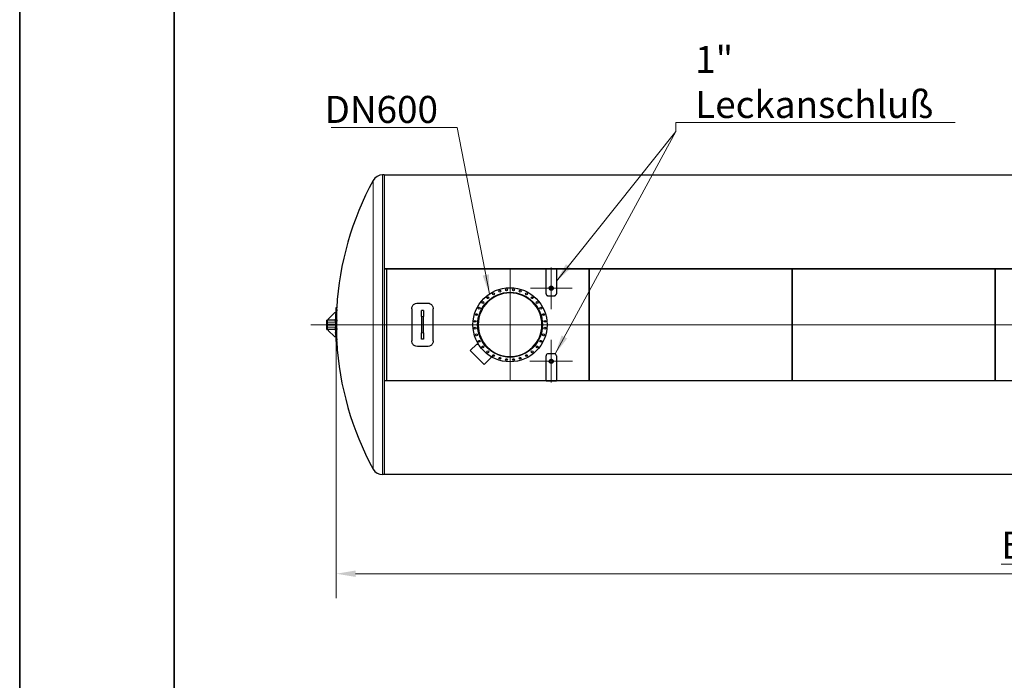
# Model space of a CAD drawing. Units: millimetres. Extents: x 0 to 31500, y 0 to 22275.
# Drawn here: x 0 to 9561, y 8005 to 14421 of the extents above; entities that cross this region are included whole.
import ezdxf

# ---------------------------------------------------------------- set-up
doc = ezdxf.new("R2010")
doc.units = ezdxf.units.MM
doc.header["$LTSCALE"] = 75
doc.layers.get('0').update_dxf_attribs({"lineweight": 18})
for name, color, linetype, lineweight, true_color in [('Bemaßung (ISO)', 1, 'Continuous', 5, 0xff0000), ('Mittellinie (ISO)', 5, 'Continuous', 5, 0x0000ff), ('Mittelpunktmarkierung (ISO)', 5, 'Continuous', 9, 0x0000ff), ('Tangential', 7, 'Continuous', 9, 0xbfbfbf)]:
    doc.layers.add(name, color=color, linetype=linetype, lineweight=lineweight, true_color=true_color)
for name, color, linetype, lineweight in [('Rahmen (ISO)', 7, 'Continuous', 35), ('Sichtbar (ISO)', 7, 'Continuous', 25), ('Sichtbar schmal (ISO)', 7, 'Continuous', 25), ('Symbol (ISO)', 7, 'Continuous', 18)]:
    doc.layers.add(name, color=color, linetype=linetype, lineweight=lineweight)
doc.styles.add('Bemaßung', font='tahoma.ttf')
doc.styles.add('Bemaßung_gerundet', font='tahoma.ttf')
doc.dimstyles.new('Dehoust_gerundet', dxfattribs={"dimscale": 75, "dimtxt": 3.5, "dimasz": 2.5, "dimexe": 3.175, "dimexo": 0.8, "dimgap": 0.8, "dimtad": 1, "dimtoh": 1, "dimdec": 0, "dimlfac": 0.1, "dimrnd": 1e-08, "dimzin": 12, "dimtxsty": 'Bemaßung_gerundet', "dimcen": 0.09, "dimdle": 10, "dimclrd": 1, "dimclre": 1, "dimclrt": 256, "dimadec": 1, "dimazin": 3, "dimtfac": 1, "dimtmove": 0, "dimatfit": 3, "dimfxl": 1, "dimtolj": 1, "dimtzin": 0, "dimlwd": -1, "dimlwe": -1, "dimarcsym": 0})
doc.dimstyles.new('Standard - Methode 2a (DIN)$7', dxfattribs={"dimscale": 75, "dimtxt": 3.5, "dimasz": 2.5, "dimexe": 3.175, "dimexo": 0.8, "dimgap": 0.8, "dimtad": 1, "dimtih": 1, "dimtoh": 1, "dimrnd": 1e-08, "dimtxsty": 'Bemaßung', "dimcen": 0.09, "dimdle": 10, "dimclrd": 256, "dimclre": 256, "dimclrt": 7, "dimazin": 2, "dimtfac": 1, "dimtmove": 0, "dimatfit": 3, "dimfxl": 1, "dimtolj": 1, "dimlwd": -1, "dimlwe": -1, "dimarcsym": 0})

# ---------------------------------------------------------------- blocks, each defined once
blk = doc.blocks.new('Ränder Dehoust Standardrahmen')
at = {"layer": 'Rahmen (ISO)'}
for p, q in [((0, 297), (0, 0)), ((20, 7), (20, 290))]:
    blk.add_line(p, q, dxfattribs=at)
blk = doc.blocks.new('*D28')
at = {"layer": 'Bemaßung (ISO)', "color": 1, "transparency": 16777216}
for p, q in [((3074, 11398), (3074, 8801.9)), ((20354, 11393), (20354, 8801.9)), ((3261.5, 9040), (20166.5, 9040))]:
    blk.add_line(p, q, dxfattribs=at)
for points in [[(3261.5, 9071.2), (3261.5, 9008.7), (3074, 9040)], [(20166.5, 9071.2), (20166.5, 9008.7), (20354, 9040)]]:
    blk.add_solid(points, dxfattribs=at)
at = {"layer": 'Defpoints', "color": 0, "transparency": 16777216}
for p in [(3074, 11458), (20354, 11453), (20354, 9040)]:
    blk.add_point(p, dxfattribs=at)
at = {"layer": 'Bemaßung (ISO)', "color": 22, "true_color": 0xc13f00, "transparency": 16777216, "insert": (11714, 9448.9), "char_height": 262.5, "attachment_point": 2, "style": 'Bemaßung_gerundet'}
blk.add_mtext('\\A1;\\fTahoma|b0|i0;\\LBehälterlänge = 17280mm', dxfattribs=at)

msp = doc.modelspace()

# ---------------------------------------------------------------- linework, layer by layer
at = {"layer": 'Mittellinie (ISO)', "linetype": 'Continuous'}
msp.add_line((20598.2, 11458), (2826.3, 11458), dxfattribs=at)
at = {"layer": 'Mittelpunktmarkierung (ISO)', "linetype": 'Continuous'}
for p, q in [((4761.3, 12005.5), (4761.3, 10910.5)), ((5161.3, 12015.5), (5161.3, 11610.2)), ((5363.9, 11812.8), (4958.7, 11812.8)), ((5308.8, 11458), (4213.8, 11458)), ((5161.3, 11310.4), (5161.3, 10895.9)), ((4954.1, 11103.2), (5368.6, 11103.2))]:
    msp.add_line(p, q, dxfattribs=at)
at = {"layer": 'Sichtbar (ISO)'}
for p, q in [((3540.3, 12913), (3522.8, 12913)), ((3540.3, 12913), (3540.3, 10003)), ((5540.3, 12912), (3540.3, 12912)), ((7514.3, 12912), (5514.3, 12912)), ((9488.3, 12912), (7488.3, 12912)), ((11462.3, 12912), (9462.3, 12912)), ((3540.3, 12001.3), (5540.3, 12001.3)), ((5111.3, 11999.8), (3540.3, 11999.8)), ((3561.3, 11999.8), (3561.3, 10916.2)), ((3561.3, 11999.8), (3561.3, 10916.2)), ((5111.3, 11759.9), (5111.3, 12001.3)), ((5211.3, 12001.3), (5111.3, 12001.3)), ((5211.3, 12001.3), (5211.3, 11759.9)), ((5540.3, 11999.8), (5211.3, 11999.8)), ((5514.3, 12001.3), (7514.3, 12001.3)), ((5514.3, 11999.8), (5514.3, 12001.3)), ((7514.3, 11999.8), (5514.3, 11999.8)), ((5531.3, 11999.8), (5531.3, 10916.2)), ((5531.3, 10916.2), (5531.3, 11999.8)), ((5540.3, 11999.8), (5540.3, 12001.3)), ((7488.3, 12001.3), (9488.3, 12001.3)), ((7488.3, 11999.8), (7488.3, 12001.3)), ((9488.3, 11999.8), (7488.3, 11999.8)), ((7501.3, 10916.2), (7501.3, 11999.8)), ((7501.3, 11999.8), (7501.3, 10916.2)), ((7514.3, 11999.8), (7514.3, 12001.3)), ((9462.3, 12001.3), (11462.3, 12001.3)), ((9462.3, 11999.8), (9462.3, 12001.3)), ((11462.3, 11999.8), (9462.3, 11999.8)), ((9471.3, 11999.8), (9471.3, 10916.2)), ((9471.3, 10916.2), (9471.3, 11999.8)), ((9488.3, 11999.8), (9488.3, 12001.3)), ((5141.6, 11812.9), (5141.6, 11812.8)), ((5181.1, 11812.9), (5181.1, 11812.8)), ((3861.3, 11668.7), (3961.3, 11668.7)), ((5111.3, 11759.1), (5111.3, 11759.9)), ((5131.3, 11740.3), (5191.3, 11740.3)), ((5131.3, 11739.5), (5191.3, 11739.5)), ((5211.3, 11759.1), (5211.3, 11759.9)), ((3056, 11573), (2996, 11513)), ((3068.3, 11573), (3056, 11573)), ((3078.6, 11621.1), (3070.6, 11621.1)), ((3806.3, 11613.8), (3806.3, 11302.2)), ((3921.3, 11598), (3901.3, 11598)), ((3901.3, 11537.4), (3901.3, 11598)), ((3921.3, 11598), (3921.3, 11537.4)), ((4016.3, 11302.2), (4016.3, 11613.8)), ((2980.7, 11500.5), (2980.7, 11498)), ((2980.7, 11498), (2980.7, 11418)), ((2983.2, 11503), (2986, 11503)), ((3066, 11503), (2986, 11503)), ((2986, 11503), (2986, 11498)), ((2986, 11498), (2986, 11418)), ((2986, 11483), (2986, 11433)), ((2996, 11513), (2996, 11503)), ((3066, 11503), (3066.5, 11512.1)), ((3066, 11483), (3066, 11503)), ((3066, 11483), (3066, 11463)), ((3901.3, 11537.4), (3901.3, 11378.6)), ((3921.3, 11378.6), (3921.3, 11537.4)), ((2980.7, 11418), (2980.7, 11415.5)), ((2983.2, 11413), (2986, 11413)), ((2986, 11418), (2986, 11413)), ((3066, 11413), (2986, 11413)), ((2996, 11463), (3056, 11463)), ((2996, 11453), (2996, 11463)), ((3056, 11453), (2996, 11453)), ((2996, 11413), (2996, 11403)), ((2996, 11403), (3056, 11343)), ((3056, 11463), (3068.3, 11463)), ((3056, 11453), (3056, 11463)), ((3068.3, 11453), (3056, 11453)), ((3066, 11453), (3066, 11433)), ((3066, 11413), (3066, 11433)), ((3066.5, 11403.9), (3066, 11413)), ((3901.3, 11318), (3901.3, 11378.6)), ((3921.3, 11378.6), (3921.3, 11318)), ((4446.3, 11458.2), (4452.3, 11458.2)), ((4446.3, 11457.7), (4452.3, 11457.7)), ((3056, 11343), (3068.3, 11343)), ((3078.6, 11294.9), (3070.6, 11294.9)), ((3921.3, 11318), (3901.3, 11318)), ((3961.3, 11247.3), (3861.3, 11247.3)), ((4375.9, 11207), (4439.6, 11270.6)), ((4510.3, 11072.6), (4375.9, 11207)), ((4439.6, 11270.6), (4453.9, 11270.6)), ((4573.9, 11136.3), (4510.3, 11072.6)), ((4573.9, 11150.6), (4573.9, 11136.3)), ((5111.3, 11156.9), (5111.3, 11156.1)), ((5111.3, 10914.7), (5111.3, 11156.1)), ((5191.3, 11176.5), (5131.3, 11176.5)), ((5191.3, 11175.7), (5131.3, 11175.7)), ((5141.6, 11103.1), (5141.6, 11103.2)), ((5181.1, 11103.1), (5181.1, 11103.2)), ((5211.3, 11156.9), (5211.3, 11156.1)), ((5211.3, 11156.1), (5211.3, 10914.7)), ((3540.3, 10916.2), (5111.3, 10916.2)), ((5540.3, 10914.7), (3540.3, 10914.7)), ((5111.3, 10914.7), (5211.3, 10914.7)), ((5211.3, 10916.2), (5540.3, 10916.2)), ((5514.3, 10916.2), (5514.3, 10914.7)), ((5514.3, 10916.2), (7514.3, 10916.2)), ((7514.3, 10914.7), (5514.3, 10914.7)), ((5540.3, 10916.2), (5540.3, 10914.7)), ((7488.3, 10916.2), (7488.3, 10914.7)), ((7488.3, 10916.2), (9488.3, 10916.2)), ((9488.3, 10914.7), (7488.3, 10914.7)), ((7514.3, 10916.2), (7514.3, 10914.7)), ((9462.3, 10916.2), (9462.3, 10914.7)), ((9462.3, 10916.2), (11462.3, 10916.2)), ((11462.3, 10914.7), (9462.3, 10914.7)), ((9488.3, 10916.2), (9488.3, 10914.7)), ((3540.3, 10003), (3522.8, 10003)), ((5540.3, 10004), (3540.3, 10004)), ((7514.3, 10004), (5514.3, 10004)), ((9488.3, 10004), (7488.3, 10004)), ((11462.3, 10004), (9462.3, 10004))]:
    msp.add_line(p, q, dxfattribs=at)
for centre, radius in [((4761.3, 11458), 360), ((4761.3, 11458), 315), ((4601, 11757.8), 9), ((4662.6, 11783.4), 9), ((4728, 11796.4), 9), ((4794.6, 11796.4), 9), ((4860, 11783.4), 9), ((4921.6, 11757.8), 9), ((5161.3, 11812.8), 19.8), ((5161.3, 11812.8), 15.1), ((4498.5, 11673.7), 9), ((4545.6, 11720.8), 9), ((4977, 11720.8), 9), ((5024.1, 11673.7), 9), ((4461.4, 11618.3), 9), ((5061.2, 11618.3), 9), ((4422.9, 11491.3), 9), ((4435.9, 11556.7), 9), ((5086.7, 11556.7), 9), ((5099.7, 11491.3), 9), ((4422.9, 11424.7), 9), ((5099.7, 11424.7), 9), ((4435.9, 11359.3), 9), ((4461.4, 11297.7), 9), ((5061.2, 11297.7), 9), ((5086.7, 11359.3), 9), ((4498.5, 11242.3), 9), ((4545.6, 11195.2), 9), ((4977, 11195.2), 9), ((5024.1, 11242.3), 9), ((4601, 11158.1), 9), ((4662.6, 11132.6), 9), ((4728, 11119.6), 9), ((4794.6, 11119.6), 9), ((4860, 11132.6), 9), ((4921.6, 11158.1), 9), ((5161.3, 11103.2), 19.8), ((5161.3, 11103.2), 15.1)]:
    msp.add_circle(centre, radius, dxfattribs=at)
for centre, radius, start, end in [((3522.8, 12811), 102, 90, 151.2505), ((5989, 11458), 2915, 151.2505, 176.79178), ((4761.3, 11458), 309, 180.04636, 179.95364), ((5989, 11458), 2923, 176.80057, 177.74522), ((2983.2, 11500.5), 2.5, 90, 180), ((5989, 11458), 2923, 178.94193, 179.90199), ((2983.2, 11415.5), 2.5, 180, 270), ((5989, 11458), 2923, 180.09801, 181.05807), ((5989, 11458), 2923, 182.25478, 183.19943), ((5989, 11458), 2915, 183.20822, 208.7495), ((3522.8, 10105), 102, 208.7495, 270)]:
    msp.add_arc(centre, radius, start, end, dxfattribs=at)
for centre, major_axis, start_param, end_param in [((5989, 11549.9), (-2920.1, 0), 6.255786, 6.310585), ((5989, 11549.9), (-2912.1, 0), 6.25571, 6.31066), ((5989, 11366.1), (-2920.1, 0), 6.255786, 6.310585), ((5989, 11366.1), (-2912.1, 0), 6.25571, 6.31066)]:
    msp.add_ellipse(centre, major_axis=major_axis, ratio=0.707107, start_param=start_param, end_param=end_param, dxfattribs=at)
for points, knots in [([(5141.6, 11813.3), (5141.5, 11815.5), (5141.9, 11817.8), (5142.6, 11819.9), (5144, 11823.7), (5146.6, 11827.1), (5150.1, 11829.4), (5153.5, 11831.7), (5157.7, 11832.9), (5161.9, 11832.8), (5166.1, 11832.7), (5170.2, 11831.3), (5173.5, 11828.8), (5176.8, 11826.3), (5179.2, 11822.7), (5180.3, 11818.8), (5180.8, 11817), (5181.1, 11815.1), (5181, 11813.3)], [-1.591064, -1.591064, -1.591064, -1.591064, -1.239247, -1.239247, -1.239247, -0.60394, -0.60394, -0.60394, 0.029831, 0.029831, 0.029831, 0.662627, 0.662627, 0.662627, 1.299399, 1.299399, 1.299399, 1.591064, 1.591064, 1.591064, 1.591064]), ([(5176.4, 11812.8), (5176.4, 11810.9), (5176.1, 11808.9), (5174.9, 11806.1), (5174.4, 11805.2), (5173.3, 11803.5), (5172.6, 11802.8), (5171.3, 11801.4), (5170.5, 11800.8), (5168.9, 11799.7), (5168, 11799.2), (5166.1, 11798.5), (5165.2, 11798.2), (5163.2, 11797.8), (5162.2, 11797.7), (5160.4, 11797.7), (5159.4, 11797.8), (5157.4, 11798.2), (5156.5, 11798.5), (5154.6, 11799.2), (5153.7, 11799.7), (5152.1, 11800.8), (5151.3, 11801.4), (5150, 11802.8), (5149.3, 11803.5), (5148.2, 11805.2), (5147.7, 11806.1), (5146.5, 11808.9), (5146.2, 11810.9), (5146.2, 11812.8)], [2.331256, 2.331256, 2.331256, 2.331256, 2.923651, 2.923651, 3.220629, 3.220629, 3.517606, 3.517606, 3.802255, 3.802255, 4.086904, 4.086904, 4.371553, 4.371553, 4.656202, 4.656202, 4.940851, 4.940851, 5.2255, 5.2255, 5.510149, 5.510149, 5.794798, 5.794798, 6.091776, 6.091776, 6.388754, 6.388754, 6.981149, 6.981149, 6.981149, 6.981149]), ([(3806.3, 11613.8), (3806.3, 11622.7), (3808.5, 11631.7), (3812.8, 11639.6), (3817, 11647.5), (3823.1, 11654.4), (3830.6, 11659.3), (3838, 11664.3), (3846.6, 11667.5), (3855.5, 11668.4), (3857.5, 11668.6), (3859.4, 11668.7), (3861.3, 11668.7)], [-0.785398, -0.785398, -0.785398, -0.785398, -0.296128, -0.296128, -0.296128, 0.192412, 0.192412, 0.192412, 0.680489, 0.680489, 0.680489, 0.785398, 0.785398, 0.785398, 0.785398]), ([(3961.3, 11668.7), (3970.3, 11668.7), (3979.2, 11666.5), (3987.1, 11662.3), (3995, 11658.1), (4001.9, 11651.9), (4006.9, 11644.5), (4011.9, 11637.1), (4015.1, 11628.4), (4016, 11619.5), (4016.2, 11617.6), (4016.3, 11615.7), (4016.3, 11613.8)], [-0.785398, -0.785398, -0.785398, -0.785398, -0.296331, -0.296331, -0.296331, 0.192196, 0.192196, 0.192196, 0.680487, 0.680487, 0.680487, 0.785398, 0.785398, 0.785398, 0.785398]), ([(5111.3, 11759.9), (5111.3, 11755.8), (5112.7, 11751.7), (5115.2, 11748.3), (5117.6, 11745), (5121.2, 11742.5), (5125.2, 11741.2), (5127.2, 11740.6), (5129.2, 11740.3), (5131.3, 11740.3)], [0, 0, 0, 0, 0.631082, 0.631082, 0.631082, 1.263022, 1.263022, 1.263022, 1.570796, 1.570796, 1.570796, 1.570796]), ([(5111.3, 11759.1), (5111.3, 11755), (5112.7, 11750.9), (5115.2, 11747.5), (5117.6, 11744.2), (5121.2, 11741.7), (5125.2, 11740.4), (5127.2, 11739.8), (5129.3, 11739.5), (5131.3, 11739.5)], [0, 0, 0, 0, 0.631147, 0.631147, 0.631147, 1.263432, 1.263432, 1.263432, 1.570796, 1.570796, 1.570796, 1.570796]), ([(5191.3, 11740.3), (5195.5, 11740.3), (5199.7, 11741.6), (5203.1, 11744.1), (5206.5, 11746.5), (5209.1, 11750), (5210.4, 11754), (5211, 11755.9), (5211.3, 11757.9), (5211.3, 11759.9)], [0, 0, 0, 0, 0.630841, 0.630841, 0.630841, 1.262987, 1.262987, 1.262987, 1.570796, 1.570796, 1.570796, 1.570796]), ([(5191.3, 11739.5), (5195.5, 11739.5), (5199.7, 11740.8), (5203.1, 11743.3), (5206.5, 11745.7), (5209.1, 11749.2), (5210.4, 11753.2), (5211, 11755.1), (5211.3, 11757.1), (5211.3, 11759.1)], [0, 0, 0, 0, 0.631213, 0.631213, 0.631213, 1.263446, 1.263446, 1.263446, 1.570796, 1.570796, 1.570796, 1.570796]), ([(3070.6, 11621.1), (3070.6, 11621.1), (3070.6, 11620.8), (3070.5, 11619.6), (3070.5, 11618.6), (3070.4, 11616), (3070.3, 11614.5), (3070.2, 11610.8), (3070.1, 11608.7), (3070, 11606.5)], [18.840578, 18.840578, 18.840578, 18.840578, 19.782442, 19.782442, 20.724307, 20.724307, 21.666172, 21.666172, 22.608036, 22.608036, 22.608036, 22.608036]), ([(3078, 11606.5), (3078.1, 11608.7), (3078.2, 11610.8), (3078.4, 11614.5), (3078.4, 11616), (3078.5, 11618.6), (3078.6, 11619.6), (3078.6, 11620.8), (3078.6, 11621.1), (3078.6, 11621.1)], [7.538228, 7.538228, 7.538228, 7.538228, 8.480093, 8.480093, 9.421959, 9.421959, 10.363824, 10.363824, 11.30569, 11.30569, 11.30569, 11.30569]), ([(3070, 11493.4), (3070.1, 11491.1), (3070.2, 11488.6), (3070.3, 11483.2), (3070.4, 11480.2), (3070.5, 11474.1), (3070.5, 11470.8), (3070.6, 11464.4), (3070.6, 11461.1), (3070.6, 11454.9), (3070.6, 11451.6), (3070.5, 11445.2), (3070.5, 11441.9), (3070.4, 11435.8), (3070.3, 11432.8), (3070.2, 11427.4), (3070.1, 11424.9), (3070, 11422.6)], [15.073119, 15.073119, 15.073119, 15.073119, 16.014983, 16.014983, 16.956848, 16.956848, 17.898713, 17.898713, 18.840578, 18.840578, 19.782442, 19.782442, 20.724307, 20.724307, 21.666172, 21.666172, 22.608036, 22.608036, 22.608036, 22.608036]), ([(3078, 11422.6), (3078.1, 11424.9), (3078.2, 11427.4), (3078.4, 11432.8), (3078.4, 11435.8), (3078.5, 11441.9), (3078.6, 11445.2), (3078.6, 11451.6), (3078.6, 11454.9), (3078.6, 11461.1), (3078.6, 11464.4), (3078.6, 11470.8), (3078.5, 11474.1), (3078.4, 11480.2), (3078.4, 11483.2), (3078.2, 11488.6), (3078.1, 11491.1), (3078, 11493.4)], [7.538228, 7.538228, 7.538228, 7.538228, 8.480093, 8.480093, 9.421959, 9.421959, 10.363824, 10.363824, 11.30569, 11.30569, 12.247556, 12.247556, 13.189421, 13.189421, 14.131287, 14.131287, 15.073152, 15.073152, 15.073152, 15.073152]), ([(3068.2, 11377.7), (3068.2, 11377.7), (3068.2, 11377.8), (3068.2, 11378), (3068.2, 11378.2), (3068.2, 11378.7), (3068.2, 11378.9), (3068.2, 11379.6), (3068.2, 11379.9), (3068.2, 11380.5), (3068.2, 11380.9), (3068.1, 11381.5), (3068.1, 11381.8), (3068.1, 11382.2), (3068.1, 11382.4), (3068.1, 11382.7), (3068.1, 11382.7), (3068, 11382.7), (3068, 11382.7), (3068, 11382.4), (3068, 11382.2), (3068, 11381.8), (3068, 11381.5), (3068, 11380.9), (3068, 11380.5), (3068.1, 11379.9), (3068.1, 11379.6), (3068.1, 11378.9), (3068.1, 11378.7), (3068.1, 11378.2), (3068.1, 11378), (3068.2, 11377.8), (3068.2, 11377.7), (3068.2, 11377.7)], [0, 0, 0, 0, 0.094186, 0.094186, 0.188371, 0.188371, 0.282557, 0.282557, 0.376743, 0.376743, 0.470967, 0.470967, 0.565192, 0.565192, 0.659416, 0.659416, 0.75364, 0.75364, 0.847826, 0.847826, 0.942012, 0.942012, 1.036197, 1.036197, 1.130383, 1.130383, 1.224607, 1.224607, 1.318832, 1.318832, 1.413056, 1.413056, 1.507281, 1.507281, 1.507281, 1.507281]), ([(3070, 11309.5), (3070.1, 11307.3), (3070.2, 11305.2), (3070.3, 11301.5), (3070.4, 11299.9), (3070.5, 11297.4), (3070.5, 11296.4), (3070.6, 11295.2), (3070.6, 11294.9), (3070.6, 11294.9)], [15.073119, 15.073119, 15.073119, 15.073119, 16.014983, 16.014983, 16.956848, 16.956848, 17.898713, 17.898713, 18.840578, 18.840578, 18.840578, 18.840578]), ([(3078.6, 11294.9), (3078.6, 11294.9), (3078.6, 11295.2), (3078.6, 11296.4), (3078.5, 11297.4), (3078.4, 11299.9), (3078.4, 11301.5), (3078.2, 11305.2), (3078.1, 11307.3), (3078, 11309.5)], [11.30569, 11.30569, 11.30569, 11.30569, 12.247556, 12.247556, 13.189421, 13.189421, 14.131287, 14.131287, 15.073152, 15.073152, 15.073152, 15.073152]), ([(3861.3, 11247.3), (3852.3, 11247.3), (3843.4, 11249.5), (3835.5, 11253.7), (3827.6, 11257.9), (3820.7, 11264.1), (3815.7, 11271.5), (3810.7, 11278.9), (3807.5, 11287.5), (3806.6, 11296.5), (3806.4, 11298.4), (3806.3, 11300.3), (3806.3, 11302.2)], [-0.785398, -0.785398, -0.785398, -0.785398, -0.296331, -0.296331, -0.296331, 0.192196, 0.192196, 0.192196, 0.680487, 0.680487, 0.680487, 0.785398, 0.785398, 0.785398, 0.785398]), ([(4016.3, 11302.2), (4016.3, 11293.2), (4014.1, 11284.3), (4009.8, 11276.4), (4005.6, 11268.5), (3999.5, 11261.6), (3992, 11256.6), (3984.6, 11251.7), (3976, 11248.5), (3967.1, 11247.6), (3965.1, 11247.4), (3963.2, 11247.3), (3961.3, 11247.3)], [-0.785398, -0.785398, -0.785398, -0.785398, -0.296128, -0.296128, -0.296128, 0.192412, 0.192412, 0.192412, 0.680489, 0.680489, 0.680489, 0.785398, 0.785398, 0.785398, 0.785398]), ([(5131.3, 11176.5), (5127.1, 11176.5), (5122.9, 11175.1), (5119.5, 11172.7), (5116.1, 11170.3), (5113.5, 11166.7), (5112.2, 11162.8), (5111.6, 11160.9), (5111.3, 11158.9), (5111.3, 11156.9)], [0, 0, 0, 0, 0.631213, 0.631213, 0.631213, 1.263446, 1.263446, 1.263446, 1.570796, 1.570796, 1.570796, 1.570796]), ([(5131.3, 11175.7), (5127.1, 11175.7), (5122.9, 11174.4), (5119.5, 11171.9), (5116.1, 11169.5), (5113.5, 11166), (5112.2, 11162), (5111.6, 11160.1), (5111.3, 11158.1), (5111.3, 11156.1)], [0, 0, 0, 0, 0.630841, 0.630841, 0.630841, 1.262987, 1.262987, 1.262987, 1.570796, 1.570796, 1.570796, 1.570796]), ([(5181, 11102.7), (5181.1, 11100.5), (5180.7, 11098.2), (5180, 11096.1), (5178.6, 11092.3), (5176, 11088.9), (5172.5, 11086.6), (5169.1, 11084.3), (5164.9, 11083.1), (5160.7, 11083.2), (5156.5, 11083.3), (5152.4, 11084.7), (5149.2, 11087.2), (5145.8, 11089.7), (5143.4, 11093.3), (5142.3, 11097.2), (5141.8, 11099), (5141.5, 11100.9), (5141.6, 11102.7)], [-1.591064, -1.591064, -1.591064, -1.591064, -1.239247, -1.239247, -1.239247, -0.60394, -0.60394, -0.60394, 0.029831, 0.029831, 0.029831, 0.662627, 0.662627, 0.662627, 1.299399, 1.299399, 1.299399, 1.591064, 1.591064, 1.591064, 1.591064]), ([(5146.2, 11103.1), (5146.2, 11105), (5146.5, 11107.1), (5147.7, 11109.9), (5148.2, 11110.8), (5149.3, 11112.5), (5150, 11113.2), (5151.3, 11114.6), (5152.1, 11115.2), (5153.7, 11116.3), (5154.6, 11116.8), (5156.5, 11117.5), (5157.4, 11117.8), (5159.4, 11118.2), (5160.4, 11118.3), (5162.2, 11118.3), (5163.2, 11118.2), (5165.2, 11117.8), (5166.1, 11117.5), (5168, 11116.8), (5168.9, 11116.3), (5170.5, 11115.2), (5171.3, 11114.6), (5172.6, 11113.2), (5173.3, 11112.5), (5174.4, 11110.8), (5174.9, 11109.9), (5176.1, 11107.1), (5176.4, 11105), (5176.4, 11103.1)], [2.331256, 2.331256, 2.331256, 2.331256, 2.923651, 2.923651, 3.220629, 3.220629, 3.517606, 3.517606, 3.802255, 3.802255, 4.086904, 4.086904, 4.371553, 4.371553, 4.656202, 4.656202, 4.940851, 4.940851, 5.2255, 5.2255, 5.510149, 5.510149, 5.794798, 5.794798, 6.091776, 6.091776, 6.388754, 6.388754, 6.981149, 6.981149, 6.981149, 6.981149]), ([(5211.3, 11156.9), (5211.3, 11161), (5209.9, 11165.1), (5207.4, 11168.4), (5205, 11171.8), (5201.4, 11174.3), (5197.4, 11175.6), (5195.4, 11176.2), (5193.3, 11176.5), (5191.3, 11176.5)], [0, 0, 0, 0, 0.631147, 0.631147, 0.631147, 1.263432, 1.263432, 1.263432, 1.570796, 1.570796, 1.570796, 1.570796]), ([(5211.3, 11156.1), (5211.3, 11160.2), (5209.9, 11164.3), (5207.4, 11167.6), (5205, 11171), (5201.4, 11173.5), (5197.4, 11174.8), (5195.4, 11175.4), (5193.4, 11175.7), (5191.3, 11175.7)], [0, 0, 0, 0, 0.631082, 0.631082, 0.631082, 1.263022, 1.263022, 1.263022, 1.570796, 1.570796, 1.570796, 1.570796])]:
    msp.add_open_spline(points, degree=3, knots=knots, dxfattribs=at)
for points in [[(5141.7, 11815.2), (5141.6, 11814.6), (5141.6, 11813.9), (5141.6, 11813.3)], [(5181, 11813.3), (5181, 11813.9), (5181, 11814.6), (5180.9, 11815.2)], [(5141.6, 11102.7), (5141.6, 11102.1), (5141.6, 11101.4), (5141.7, 11100.8)], [(5180.9, 11100.8), (5181, 11101.4), (5181, 11102.1), (5181, 11102.7)]]:
    msp.add_open_spline(points, degree=3, dxfattribs=at)
at = {"layer": 'Sichtbar schmal (ISO)'}
for centre, radius, start, end in [((5161.3, 11812.8), 16.6, 80, 350), ((5989, 11458), 2923, 177.74522, 178.93967), ((5989, 11458), 2923, 181.06033, 182.25478), ((5989, 11458), 2920.7, 179.90192, 180.09808), ((5161.3, 11103.2), 16.6, 260, 170)]:
    msp.add_arc(centre, radius, start, end, dxfattribs=at)
for points in [[(5141.6, 11812.9), (5141.6, 11813), (5141.6, 11813.1), (5141.6, 11813.3)], [(5181, 11813.3), (5181, 11813.1), (5181.1, 11813), (5181.1, 11812.9)], [(5141.6, 11102.7), (5141.6, 11102.9), (5141.6, 11103), (5141.6, 11103.1)], [(5181.1, 11103.1), (5181.1, 11103), (5181, 11102.9), (5181, 11102.7)]]:
    msp.add_open_spline(points, degree=3, dxfattribs=at)
for points in [[(5141.7, 11815.2), (5141.8, 11816), (5141.9, 11816.8), (5142.5, 11819.1), (5143, 11820.6), (5144.8, 11824), (5146.2, 11825.8), (5149.4, 11828.7), (5151.1, 11829.9), (5154.5, 11831.5), (5156, 11832), (5158.5, 11832.4), (5159.3, 11832.5), (5160.9, 11832.6), (5161.6, 11832.6), (5163.1, 11832.5), (5163.9, 11832.5), (5166.2, 11832.1), (5167.6, 11831.6), (5171.2, 11830.1), (5173.3, 11828.7), (5176.9, 11825.2), (5178.4, 11823.1), (5180.2, 11819), (5180.7, 11817.1), (5180.9, 11815.2)], [(5180.9, 11100.8), (5180.8, 11100), (5180.7, 11099.2), (5180.1, 11096.9), (5179.6, 11095.4), (5177.8, 11092), (5176.4, 11090.2), (5173.2, 11087.3), (5171.5, 11086.1), (5168.1, 11084.5), (5166.6, 11084), (5164.1, 11083.6), (5163.3, 11083.5), (5161.7, 11083.4), (5161, 11083.4), (5159.5, 11083.4), (5158.7, 11083.5), (5156.4, 11083.9), (5155, 11084.4), (5151.4, 11085.9), (5149.3, 11087.2), (5145.7, 11090.8), (5144.2, 11092.9), (5142.4, 11097), (5141.9, 11098.9), (5141.7, 11100.8)]]:
    msp.add_open_spline(points, degree=3, knots=[-5.991801, -5.991801, -5.991801, -5.991801, -5.757349, -5.757349, -5.273966, -5.273966, -4.594328, -4.594328, -3.971373, -3.971373, -3.477137, -3.477137, -3.222592, -3.222592, -3.012912, -3.012912, -2.765676, -2.765676, -2.32144, -2.32144, -1.58185, -1.58185, -0.804306, -0.804306, -0.224201, -0.224201, -0.224201, -0.224201], dxfattribs=at)
at = {"layer": 'Tangential'}
for p, q in [((3522.8, 12913), (3522.8, 10003)), ((3433.4, 12860.1), (3433.4, 10055.9)), ((5131.3, 11739.5), (5131.3, 11740.3)), ((5191.3, 11739.5), (5191.3, 11740.3)), ((3078, 11606.5), (3070, 11606.5)), ((2983.2, 11498), (2980.7, 11498)), ((2983.2, 11503), (2983.2, 11498)), ((2983.2, 11498), (2986, 11498)), ((2983.2, 11498), (2983.2, 11418)), ((3066, 11483), (2986, 11483)), ((3078, 11493.4), (3070, 11493.4)), ((3921.3, 11537.4), (3901.3, 11537.4)), ((2983.2, 11418), (2980.7, 11418)), ((2983.2, 11418), (2986, 11418)), ((2983.2, 11418), (2983.2, 11413)), ((3066, 11433), (2986, 11433)), ((3078, 11422.6), (3070, 11422.6)), ((3921.3, 11378.6), (3901.3, 11378.6)), ((3078, 11309.5), (3070, 11309.5)), ((5131.3, 11176.5), (5131.3, 11175.7)), ((5191.3, 11176.5), (5191.3, 11175.7))]:
    msp.add_line(p, q, dxfattribs=at)

# ---------------------------------------------------------------- block references
at = {"xscale": 75, "yscale": 75, "zscale": 75}
msp.add_blockref('Ränder Dehoust Standardrahmen', (0, 0), dxfattribs=at)

# ---------------------------------------------------------------- texts
at = {"layer": 'Symbol (ISO)', "color": 7, "char_height": 262.5, "style": 'Bemaßung'}
for s, insert, width, attachment_point in [('\\fTahoma|b0|i0;1" Leckanschluß', (6559.3, 13466), 2571.819, 7), ('\\fTahoma|b0|i0;DN600', (4061.9, 13418), 1076.803, 9)]:
    msp.add_mtext(s, dxfattribs=dict(at, insert=insert, width=width, attachment_point=attachment_point))

# ---------------------------------------------------------------- dimensions: what is measured, and where the dimension line sits
at = {"layer": 'Bemaßung (ISO)', "color": 1, "true_color": 0xff0000}
dim = msp.add_linear_dim(base=(20354, 9040), p1=(3074, 11458), p2=(20354, 11453), angle=180, text='\\fTahoma|b0|i0;\\LBehälterlänge = <>0mm', dimstyle='Dehoust_gerundet', override={"dimgap": 0.8, "dimtoh": 0, "dimdec": 0, "dimlfac": 0.1, "dimtol": 0, "dimlim": 0, "dimtp": 0, "dimtm": 0, "dimtdec": 2, "dimtofl": 0, "dimatfit": 1}, dxfattribs=at)
dim.commit()
dim.dimension.update_dxf_attribs({"geometry": '*D28', "text_midpoint": (11714, 9040), "dimtype": 160})

# ---------------------------------------------------------------- leaders
at = {"layer": 'Symbol (ISO)', "color": 20, "true_color": 0xe92f07, "annotation_type": 0, "has_hookline": 1}
for points, hookline_direction, text_width in [([(5211.3, 11880.6), (6371.8, 13334.7), (6371.8, 13422.2), (6559.3, 13422.2)], 0, 2523.1), ([(4561.4, 11757.4), (4249.4, 13374.3), (4061.9, 13374.3)], 1, 1035.9)]:
    msp.add_leader(points, dimstyle='Standard - Methode 2a (DIN)$7', override={"dimgap": 0, "dimtad": 1}, dxfattribs=dict(at, hookline_direction=hookline_direction, text_width=text_width))
at = {"layer": 'Symbol (ISO)', "color": 20, "true_color": 0xe92f07}
msp.add_leader([(5199.9, 11174.6), (6371.8, 13334.7)], dimstyle='Standard - Methode 2a (DIN)$7', override={"dimtad": 0}, dxfattribs=at)

doc.saveas('drawing.dxf')
